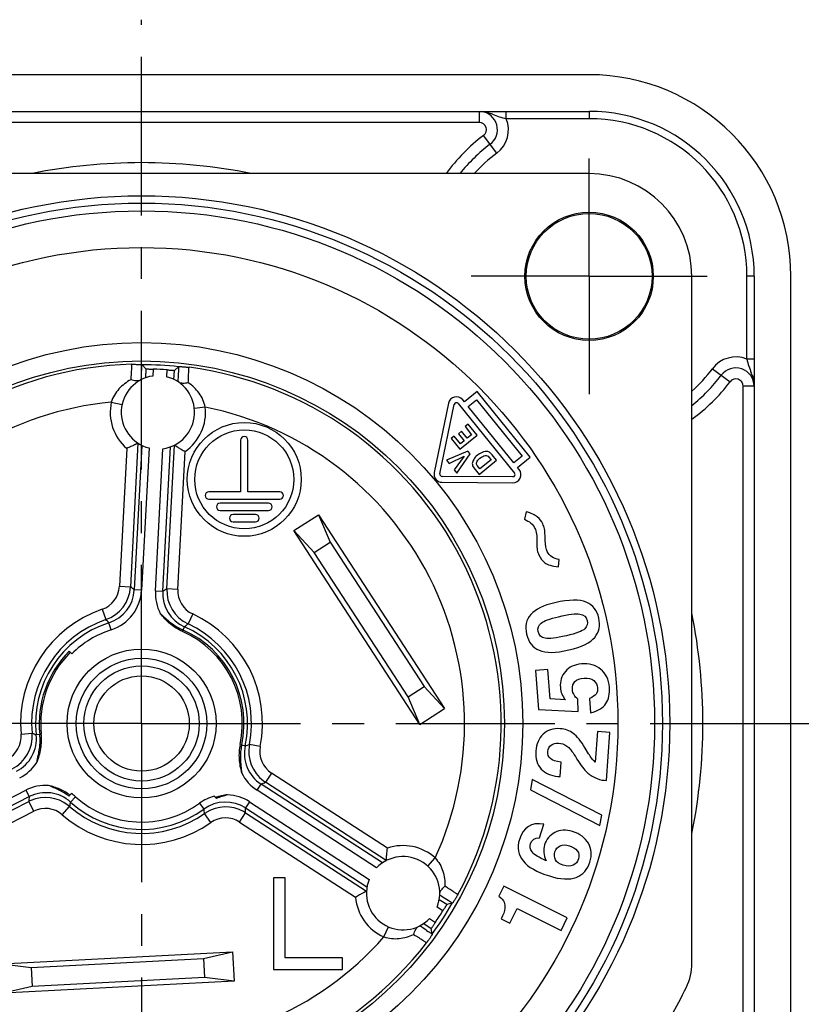
# Model space of a CAD drawing. Units: millimetres. Extents: x 0 to 420, y 0 to 297.
# Drawn here: x 336 to 379, y 205 to 259 of the extents above; entities that cross this region are included whole.
import ezdxf

# ---------------------------------------------------------------- set-up
doc = ezdxf.new("R2010")
doc.units = ezdxf.units.MM
doc.header["$LTSCALE"] = 23.1
doc.linetypes.add('CENTER', pattern=[0.6, 0.375, -0.075, 0.075, -0.075])
doc.layers.get('0').update_dxf_attribs({"linetype": 'CONTINUOUS'})
for name, color, linetype in [('AUSFORMSCHRAEGEN', 7, 'CONTINUOUS'), ('BEZUGSACHSEN', 7, 'CONTINUOUS'), ('FASEN', 7, 'CONTINUOUS'), ('RUNDUNGEN', 7, 'CONTINUOUS')]:
    doc.layers.add(name, color=color, linetype=linetype)

msp = doc.modelspace()

# ---------------------------------------------------------------- linework, layer by layer
at = {"color": 7, "linetype": 'CONTINUOUS'}
for p, q in [((366.9859, 255.6821), (318.1859, 255.6821)), ((318.1859, 253.6821), (366.9859, 253.6821)), ((375.9859, 244.6821), (375.9859, 195.8821)), ((377.9859, 195.8821), (377.9859, 244.6821)), ((360.8841, 238.3956), (360.1847, 237.8292)), ((363.779, 234.8207), (360.8841, 238.3956)), ((359.3193, 237.7557), (358.5377, 233.9739)), ((358.8511, 233.9092), (359.6327, 237.6909)), ((359.8434, 237.7421), (362.9234, 233.9386)), ((360.1847, 237.8292), (360.0921, 237.9435)), ((360.3861, 237.5805), (360.8368, 237.9455)), ((362.8782, 234.503), (360.3861, 237.5805)), ((360.8368, 237.9455), (363.3289, 234.868)), ((360.3962, 236.6166), (360.2263, 236.479)), ((360.2263, 236.479), (360.5821, 236.0397)), ((360.8849, 236.0131), (360.3962, 236.6166)), ((359.6331, 235.9678), (359.4632, 235.8302)), ((359.4632, 235.8302), (359.9368, 235.2454)), ((359.9738, 235.5471), (359.6331, 235.9678)), ((360.0277, 236.2267), (359.8578, 236.0891)), ((359.8578, 236.0891), (360.1688, 235.705)), ((359.9368, 235.2454), (360.8849, 236.0131)), ((360.3388, 235.8426), (360.0277, 236.2267)), ((360.5821, 236.0397), (360.3388, 235.8426)), ((347.9859, 235.7421), (347.9859, 232.9221)), ((348.3859, 232.9221), (348.3859, 235.7421)), ((360.1688, 235.705), (359.9738, 235.5471)), ((360.3757, 235.1463), (359.2038, 234.6548)), ((359.3478, 234.477), (360.178, 234.8666)), ((360.178, 234.8666), (359.6287, 234.1301)), ((359.7767, 233.9474), (360.5011, 234.9914)), ((360.5011, 234.9914), (360.3757, 235.1463)), ((361.521, 234.8145), (361.6373, 234.671)), ((361.9403, 234.6443), (361.6994, 234.9417)), ((363.3289, 234.868), (362.8782, 234.503)), ((363.0796, 234.2543), (363.779, 234.8207)), ((359.2038, 234.6548), (359.3478, 234.477)), ((360.702, 234.2348), (360.9922, 233.8765)), ((361.029, 234.1784), (360.8893, 234.351)), ((360.9922, 233.8765), (361.9403, 234.6443)), ((361.6373, 234.671), (361.029, 234.1784)), ((363.1721, 234.14), (363.0796, 234.2543)), ((362.8295, 233.7431), (358.9679, 233.7649)), ((359.6287, 234.1301), (359.7767, 233.9474)), ((358.9661, 233.4449), (362.8277, 233.4231)), ((347.9859, 232.9221), (346.2559, 232.9221)), ((350.1159, 232.9221), (348.3859, 232.9221)), ((346.2559, 232.5221), (350.1159, 232.5221)), ((349.5059, 232.3021), (346.8659, 232.3021)), ((346.8659, 231.9021), (349.5059, 231.9021)), ((348.7959, 231.6821), (347.5759, 231.6821)), ((363.5489, 231.8382), (363.4557, 231.4244)), ((347.5759, 231.2821), (348.7959, 231.2821)), ((365.3184, 228.8266), (365.3469, 229.2315)), ((338.6991, 224.1689), (338.7841, 224.0839)), ((364.7364, 223.237), (364.0597, 223.1834)), ((364.0597, 223.1834), (364.2286, 221.0502)), ((364.8644, 221.6209), (364.7364, 223.237)), ((365.6905, 221.5773), (364.8644, 221.6209)), ((366.3951, 220.9357), (366.371, 221.6176)), ((367.0004, 221.6511), (367.0625, 220.866)), ((364.2286, 221.0502), (366.3951, 220.9357)), ((367.4378, 219.8472), (367.3203, 218.1786)), ((368.115, 219.7995), (367.4378, 219.8472)), ((367.9302, 217.1747), (368.115, 219.7995)), ((366.9552, 218.6371), (366.7747, 218.9357)), ((365.4111, 217.3929), (365.4665, 218.1784)), ((363.8871, 217.2301), (363.7812, 216.6615)), ((367.6797, 215.2868), (363.8871, 217.2301)), ((367.8029, 217.1836), (367.9302, 217.1747)), ((363.7812, 216.6615), (367.5739, 214.7182)), ((338.7679, 216.4642), (338.6842, 216.3805)), ((346.6201, 216.2479), (346.5509, 216.3172)), ((346.6714, 216.196), (346.6201, 216.2479)), ((367.5739, 214.7182), (367.6797, 215.2868)), ((364.2809, 214.0405), (364.5146, 214.7926)), ((350.4089, 211.8621), (349.7839, 211.8621)), ((349.7839, 211.8621), (349.7839, 206.8621)), ((350.4089, 207.5004), (350.4089, 211.8621)), ((362.3343, 211.4052), (362.0674, 210.8677)), ((365.7953, 209.6866), (362.3343, 211.4052)), ((362.6666, 209.3817), (363.0651, 210.1843)), ((363.0651, 210.1843), (365.4535, 208.9983)), ((362.1899, 209.6184), (362.6666, 209.3817)), ((365.4535, 208.9983), (365.7953, 209.6866)), ((353.5339, 207.5004), (350.4089, 207.5004)), ((353.5339, 206.8621), (353.5339, 207.5004)), ((349.7839, 206.8621), (353.5339, 206.8621))]:
    msp.add_line(p, q, dxfattribs=at)
at = {"color": 9, "linetype": 'CONTINUOUS'}
for p, q in [((337.1201, 219.6998), (337.036, 219.6908)), ((347.9609, 219.1316), (348.0435, 219.1139))]:
    msp.add_line(p, q, dxfattribs=at)
at = {"color": 7, "linetype": 'CONTINUOUS'}
for centre, radius in [((366.9859, 244.6821), 3.43), ((348.1859, 233.6021), 3.105), ((348.1859, 233.6021), 2.7), ((342.5859, 220.2821), 4.0611)]:
    msp.add_circle(centre, radius, dxfattribs=at)
for centre, radius, start, end in [((366.9859, 244.6821), 11, 0, 90), ((366.9859, 244.6821), 9, 0, 90), ((359.7502, 237.6666), 0.44, 39, 168.32258), ((359.7502, 237.6666), 0.12, 39, 168.32258), ((348.1859, 235.7421), 0.2, 0, 180), ((358.9686, 233.8849), 0.44, 168.32258, 269.67742), ((358.9686, 233.8849), 0.12, 168.32258, 269.67742), ((362.8302, 233.8631), 0.44, 269.67742, 39), ((362.8302, 233.8631), 0.12, 269.67742, 39), ((346.2559, 232.7221), 0.2, 90, 270), ((350.1159, 232.7221), 0.2, 270, 90), ((346.8659, 232.1021), 0.2, 90, 270), ((349.5059, 232.1021), 0.2, 270, 90), ((347.5759, 231.4821), 0.2, 90, 270), ((348.7959, 231.4821), 0.2, 270, 90), ((342.5859, 220.2821), 5.4968, 347.9136, 66.08177), ((342.5859, 220.2821), 5.4968, 135, 186.08163), ((314.6847, 200.7662), 33.5318, 44.26104, 44.40546), ((353.5123, 238.8153), 20.8311, 224.44319, 225.00623), ((368.0882, 218.9471), 1.8004, 224.45703, 243.61409), ((352.9611, 202.2585), 20.0811, 134.97473, 135.55197), ((314.499, 239.9768), 33.7892, 315.56377, 315.70607), ((325.3705, 195.136), 29.9541, 44.67416, 45.00105)]:
    msp.add_arc(centre, radius, start, end, dxfattribs=at)
at = {"color": 9, "linetype": 'CONTINUOUS'}
for centre, radius, start, end in [((342.5859, 220.2821), 5.3766, 107.91828, 135), ((334.8535, 219.4579), 2.3994, 296.99753, 327.38497), ((350.1896, 218.654), 2.3992, 206.61712, 237.00322), ((337.374, 214.5112), 2.3992, 86.61706, 117.0032), ((337.3684, 214.5031), 2.4092, 47.93492, 54.48668), ((347.1657, 213.9975), 2.3998, 104.84518, 126.08265), ((347.1671, 214.0003), 2.3967, 56.98806, 87.36066)]:
    msp.add_arc(centre, radius, start, end, dxfattribs=at)
at = {"color": 7, "linetype": 'CONTINUOUS'}
for points in [[(360.8993, 234.9216), (360.8079, 234.8476), (360.7392, 234.7719), (360.6931, 234.6961)], [(360.8621, 234.5386), (360.8861, 234.6115), (360.9436, 234.6853), (361.0357, 234.7598)], [(361.3259, 235.1199), (361.1866, 235.1052), (361.0442, 235.0389), (360.8993, 234.9216)], [(361.0357, 234.7598), (361.1386, 234.8432), (361.2311, 234.8909), (361.3127, 234.9034)], [(361.3127, 234.9034), (361.3942, 234.9159), (361.4634, 234.8858), (361.521, 234.8145)], [(361.507, 235.1043), (361.4524, 235.1218), (361.3927, 235.127), (361.3259, 235.1199)], [(361.6994, 234.9417), (361.6257, 235.0327), (361.5616, 235.0869), (361.507, 235.1043)], [(360.6169, 234.4657), (360.6122, 234.3879), (360.6404, 234.3109), (360.702, 234.2348)], [(360.6931, 234.6961), (360.6469, 234.6201), (360.6216, 234.5434), (360.6169, 234.4657)], [(360.8893, 234.351), (360.8471, 234.4031), (360.8381, 234.4656), (360.8621, 234.5386)], [(364.1617, 231.5563), (364.0331, 231.6639), (363.8283, 231.7578), (363.5489, 231.8382)], [(364.4575, 231.1718), (364.3893, 231.3198), (364.2912, 231.448), (364.1617, 231.5563)], [(363.4557, 231.4244), (363.7366, 231.3147), (363.9259, 231.1508), (364.0283, 230.9289)], [(364.5489, 230.909), (364.5275, 231.0008), (364.4962, 231.088), (364.4575, 231.1718)], [(364.0283, 230.9289), (364.1079, 230.7563), (364.1466, 230.517), (364.1404, 230.2086)], [(364.5953, 230.2903), (364.5845, 230.6114), (364.5703, 230.8172), (364.5489, 230.909)], [(364.1404, 230.2086), (364.1356, 229.9706), (364.1428, 229.8124), (364.1612, 229.7341)], [(364.7021, 229.6697), (364.6406, 229.8029), (364.6046, 230.0105), (364.5953, 230.2903)], [(364.1612, 229.7341), (364.1803, 229.6532), (364.208, 229.5673), (364.2489, 229.4786)], [(364.2489, 229.4786), (364.332, 229.2986), (364.4418, 229.1578), (364.577, 229.0527)], [(365.3469, 229.2315), (365.0347, 229.2729), (364.8181, 229.4182), (364.7021, 229.6697)], [(364.577, 229.0527), (364.7122, 228.9477), (364.9601, 228.8706), (365.3184, 228.8266)], [(365.1136, 226.8722), (363.8913, 226.5894), (363.3773, 226.0161), (363.5757, 225.1589)], [(366.8326, 226.8993), (366.4719, 227.0611), (365.8993, 227.0541), (365.1136, 226.8722)], [(367.5138, 226.0396), (367.4189, 226.4497), (367.1934, 226.7376), (366.8326, 226.8993)], [(365.3149, 226.1105), (365.8758, 226.2403), (366.266, 226.2888), (366.4846, 226.2573)], [(366.4846, 226.2573), (366.7042, 226.2258), (366.8346, 226.1082), (366.8823, 225.9018)], [(364.2072, 225.2967), (364.1643, 225.4819), (364.2204, 225.637), (364.3739, 225.76)], [(364.3739, 225.76), (364.5284, 225.8839), (364.8414, 226.0009), (365.3149, 226.1105)], [(366.8823, 225.9018), (366.9227, 225.7272), (366.8793, 225.5778), (366.7477, 225.4492)], [(367.2965, 224.9844), (367.5361, 225.281), (367.6081, 225.6322), (367.5138, 226.0396)], [(363.5757, 225.1589), (363.6761, 224.725), (363.9081, 224.4331), (364.2666, 224.2782)], [(364.5915, 224.9369), (364.3814, 224.9774), (364.2537, 225.0956), (364.2072, 225.2967)], [(366.7477, 225.4492), (366.6179, 225.3222), (366.2843, 225.1976), (365.7446, 225.0727)], [(365.7446, 225.0727), (365.1838, 224.9429), (364.8016, 224.8963), (364.5915, 224.9369)], [(365.8772, 224.2951), (366.5836, 224.4586), (367.0573, 224.688), (367.2965, 224.9844)], [(364.2666, 224.2782), (364.6266, 224.1227), (365.1629, 224.1298), (365.8772, 224.2951)], [(366.5679, 223.5345), (366.1917, 223.5048), (365.9002, 223.3673), (365.6904, 223.1273)], [(367.6183, 223.2391), (367.3333, 223.4671), (366.9848, 223.5676), (366.5679, 223.5345)], [(365.6904, 223.1273), (365.4805, 222.8873), (365.3893, 222.5941), (365.4166, 222.2503)], [(368.0935, 222.2606), (368.06, 222.6829), (367.9033, 223.011), (367.6183, 223.2391)], [(366.0739, 222.1361), (366.0441, 222.5124), (366.2592, 222.7201), (366.7167, 222.7564)], [(366.7167, 222.7564), (366.9387, 222.7739), (367.1137, 222.7306), (367.2395, 222.6295)], [(367.2395, 222.6295), (367.3668, 222.5273), (367.4346, 222.3937), (367.4477, 222.2286)], [(365.4166, 222.2503), (365.4359, 222.0066), (365.5272, 221.7823), (365.6905, 221.5773)], [(366.371, 221.6176), (366.1916, 221.7505), (366.0909, 221.9223), (366.0739, 222.1361)], [(367.3716, 221.8923), (367.3093, 221.809), (367.1849, 221.7283), (367.0004, 221.6511)], [(367.4477, 222.2286), (367.4588, 222.0878), (367.4349, 221.9769), (367.3716, 221.8923)], [(367.9047, 221.3767), (368.0604, 221.6124), (368.1216, 221.906), (368.0935, 222.2606)], [(367.0625, 220.866), (367.4682, 220.9717), (367.749, 221.141), (367.9047, 221.3767)], [(365.4122, 219.998), (365.0248, 220.0253), (364.7128, 219.9247), (364.478, 219.7004)], [(366.1211, 219.7463), (365.9248, 219.8939), (365.6885, 219.9785), (365.4122, 219.998)], [(366.7747, 218.9357), (366.5383, 219.328), (366.3204, 219.5965), (366.1211, 219.7463)], [(364.478, 219.7004), (364.243, 219.476), (364.1098, 219.1696), (364.0823, 218.7795)], [(364.9117, 219.107), (365.0231, 219.1897), (365.1618, 219.2262), (365.3244, 219.2147)], [(365.3244, 219.2147), (365.4842, 219.2035), (365.6301, 219.1496), (365.7651, 219.0558)], [(364.0823, 218.7795), (364.0533, 218.3678), (364.1529, 218.0422), (364.3754, 217.8006)], [(364.872, 218.3665), (364.7652, 218.4646), (364.7171, 218.5933), (364.7283, 218.7531)], [(364.7283, 218.7531), (364.7392, 218.9075), (364.802, 219.0256), (364.9117, 219.107)], [(365.7651, 219.0558), (365.9, 218.9619), (366.0579, 218.7684), (366.2385, 218.4751)], [(367.3203, 218.1786), (367.1925, 218.2965), (367.069, 218.4488), (366.9552, 218.6371)], [(365.4665, 218.1784), (365.1797, 218.2041), (364.98, 218.2671), (364.872, 218.3665)], [(366.2385, 218.4751), (366.4732, 218.0939), (366.6615, 217.8302), (366.8031, 217.6861)], [(364.3754, 217.8006), (364.598, 217.559), (364.899, 217.4262), (365.2755, 217.3997)], [(365.2755, 217.3997), (365.308, 217.3974), (365.3514, 217.3944), (365.4111, 217.3929)], [(367.2881, 217.3342), (367.467, 217.2454), (367.6404, 217.1951), (367.8029, 217.1836)], [(364.5146, 214.7926), (363.8381, 214.9033), (363.3937, 214.6262), (363.1866, 213.9598)], [(366.0853, 214.384), (365.7171, 214.4985), (365.3962, 214.4816), (365.1175, 214.3351)], [(366.9452, 213.7471), (366.7708, 214.0459), (366.4847, 214.2599), (366.0853, 214.384)], [(363.1866, 213.9598), (362.9053, 213.0548), (363.4497, 212.3908), (364.8163, 211.966)], [(363.7949, 213.7395), (363.8585, 213.9443), (364.0205, 214.0447), (364.2809, 214.0405)], [(365.1175, 214.3351), (364.8387, 214.1885), (364.6526, 213.9648), (364.5575, 213.6588)], [(363.8832, 213.2738), (363.7748, 213.4187), (363.7433, 213.5735), (363.7949, 213.7395)], [(364.6403, 212.7999), (364.2461, 212.9679), (363.9938, 213.126), (363.8832, 213.2738)], [(364.5575, 213.6588), (364.4753, 213.3943), (364.5026, 213.1071), (364.6403, 212.7999)], [(365.1494, 212.855), (365.0823, 212.9867), (365.0699, 213.1299), (365.1183, 213.2855)], [(365.1183, 213.2855), (365.1674, 213.4437), (365.264, 213.553), (365.4083, 213.6125)], [(365.4083, 213.6125), (365.551, 213.6714), (365.7219, 213.6723), (365.9138, 213.6127)], [(365.9138, 213.6127), (366.1005, 213.5546), (366.2424, 213.4622), (366.3403, 213.3379)], [(366.3403, 213.3379), (366.4382, 213.2137), (366.4575, 213.0655), (366.4043, 212.8943)], [(367.0288, 212.7258), (367.1472, 213.107), (367.1197, 213.4483), (366.9452, 213.7471)], [(365.5712, 212.5561), (365.3586, 212.6222), (365.2183, 212.7198), (365.1494, 212.855)], [(366.4043, 212.8943), (366.3536, 212.731), (366.2554, 212.6164), (366.1111, 212.5524)], [(366.2831, 211.8912), (366.6513, 212.0327), (366.8998, 212.3109), (367.0288, 212.7258)], [(366.1111, 212.5524), (365.9651, 212.4877), (365.7865, 212.4892), (365.5712, 212.5561)], [(364.8163, 211.966), (365.4257, 211.7767), (365.9149, 211.7497), (366.2831, 211.8912)], [(362.0674, 210.8677), (362.2159, 210.7455), (362.3097, 210.6352), (362.3489, 210.5309)], [(362.3924, 210.1823), (362.3817, 210.0537), (362.313, 209.8665), (362.1899, 209.6184)], [(362.3489, 210.5309), (362.388, 210.4265), (362.4029, 210.31), (362.3924, 210.1823)]]:
    msp.add_open_spline(points, degree=3, dxfattribs=at)
for points, knots in [([(336.8745, 218.1646), (336.9238, 218.2859), (337.0137, 218.5323), (337.1346, 219.0419), (337.1476, 219.4401), (337.12, 219.6998)], [0, 0, 0, 0, 0.250342, 0.5006277, 1, 1, 1, 1]), ([(347.9608, 219.1312), (347.9062, 218.8759), (347.8777, 218.4786), (347.9447, 217.9592), (348.0084, 217.7048), (348.0447, 217.579)], [0, 0, 0, 0, 0.4993739, 0.749659, 1, 1, 1, 1]), ([(338.6842, 216.3805), (338.5116, 216.508), (338.2293, 216.6702), (337.8273, 216.8228), (337.6199, 216.8804), (337.5155, 216.9062)], [0, 0, 0, 0, 0.4995891, 0.7497799, 1, 1, 1, 1]), ([(347.2775, 216.3945), (347.2214, 216.396), (347.1372, 216.3798), (347.0282, 216.3529), (346.9455, 216.3353), (346.8631, 216.3176), (346.754, 216.2906), (346.6735, 216.2656), (346.6201, 216.2479)], [0, 0, 0, 0, 0.2494432, 0.3753648, 0.5005336, 0.625241, 0.7499892, 1, 1, 1, 1])]:
    msp.add_open_spline(points, degree=3, knots=knots, dxfattribs=at)
at = {"color": 9, "linetype": 'CONTINUOUS'}
for points, knots in [([(336.8745, 218.1646), (336.901, 218.2904), (336.9609, 218.5404), (337.0301, 218.9201), (337.0606, 219.3052), (337.0496, 219.5629), (337.036, 219.6908)], [0, 0, 0, 0, 0.2500697, 0.499898, 0.7498579, 1, 1, 1, 1]), ([(348.0436, 219.1139), (348.0167, 218.9882), (347.9788, 218.733), (347.9689, 218.3468), (347.998, 217.9619), (348.0314, 217.7071), (348.0446, 217.5792)], [0, 0, 0, 0, 0.2501442, 0.5001047, 0.7499318, 1, 1, 1, 1]), ([(338.6255, 216.3205), (338.4578, 216.4459), (338.186, 216.6081), (337.8048, 216.7822), (337.6114, 216.8634), (337.5157, 216.9062)], [0, 0, 0, 0, 0.4997863, 0.7497685, 1, 1, 1, 1]), ([(347.2754, 216.3947), (347.1746, 216.3619), (346.9718, 216.3006), (346.7708, 216.2331), (346.6717, 216.1956)], [0, 0, 0, 0, 0.5002544, 1, 1, 1, 1])]:
    msp.add_open_spline(points, degree=3, knots=knots, dxfattribs=at)
at = {"layer": 'AUSFORMSCHRAEGEN', "color": 7, "linetype": 'CONTINUOUS'}
msp.add_circle((366.9859, 244.6821), 3.5, dxfattribs=at)
at = {"layer": 'BEZUGSACHSEN', "color": 7, "linetype": 'CENTER'}
for p, q in [((342.5859, 220.2821), (342.5859, 258.6821)), ((366.9859, 244.6821), (366.9859, 251.1121)), ((366.9859, 244.6821), (360.5559, 244.6821)), ((366.9859, 244.6821), (366.9859, 238.2521)), ((366.9859, 244.6821), (373.4159, 244.6821)), ((342.5859, 220.2821), (304.1859, 220.2821)), ((342.5859, 220.2821), (342.5859, 181.8821)), ((342.5859, 220.2821), (380.9859, 220.2821))]:
    msp.add_line(p, q, dxfattribs=at)
at = {"layer": 'BEZUGSACHSEN', "color": 7, "linetype": 'CONTINUOUS'}
msp.add_circle((342.5859, 220.2821), 2.6, dxfattribs=at)
msp.add_arc((366.9859, 244.6821), 5.6, 0, 90, dxfattribs=at)
at = {"layer": 'FASEN', "color": 7, "linetype": 'CONTINUOUS'}
for p, q in [((350.895, 230.8053), (352.2369, 231.6768)), ((352.2369, 231.6768), (352.8717, 230.1812)), ((352.0031, 229.6171), (350.895, 230.8053)), ((357.7575, 220.2381), (350.895, 230.8053)), ((352.0031, 229.6171), (352.8717, 230.1812)), ((352.8717, 230.1812), (357.9913, 222.2977)), ((357.1227, 221.7336), (352.0031, 229.6171)), ((357.1227, 221.7336), (357.9913, 222.2977)), ((357.9913, 222.2977), (359.0994, 221.1095)), ((357.7575, 220.2381), (357.1227, 221.7336)), ((357.7575, 220.2381), (359.0994, 221.1095)), ((334.9619, 207.1651), (347.5447, 207.8246)), ((336.5745, 206.9672), (345.9616, 207.4591)), ((345.9616, 207.4591), (347.5447, 207.8246)), ((345.9616, 207.4591), (346.0158, 206.4248)), ((347.5447, 207.8246), (347.6284, 206.2268)), ((334.9619, 207.1651), (336.5745, 206.9672)), ((336.5745, 206.9672), (336.6287, 205.9328)), ((346.0158, 206.4248), (336.6287, 205.9328)), ((347.6284, 206.2268), (346.0158, 206.4248)), ((336.6287, 205.9328), (335.0457, 205.5673))]:
    msp.add_line(p, q, dxfattribs=at)
at = {"layer": 'FASEN', "color": 3, "linetype": 'CONTINUOUS'}
for p, q in [((352.2369, 231.6768), (359.0994, 221.1095)), ((347.6284, 206.2268), (335.0457, 205.5673))]:
    msp.add_line(p, q, dxfattribs=at)
at = {"layer": 'FASEN', "color": 7, "linetype": 'CONTINUOUS'}
for radius in [3.5631, 3.143]:
    msp.add_circle((342.5859, 220.2821), radius, dxfattribs=at)
at = {"layer": 'RUNDUNGEN', "color": 9, "linetype": 'CONTINUOUS'}
for p, q in [((360.9859, 253.6821), (360.9859, 253.0821)), ((362.4691, 253.2821), (362.4691, 253.6821)), ((366.9859, 253.6821), (366.9859, 253.2821)), ((360.9859, 253.0821), (324.1859, 253.0821)), ((366.9859, 253.2821), (362.469, 253.2821)), ((361.9459, 251.4021), (361.2259, 252.3621)), ((375.9859, 244.6821), (375.5859, 244.6821)), ((375.5859, 240.1653), (375.5859, 244.6821)), ((375.9859, 240.1654), (375.5859, 240.1654)), ((343.2221, 239.6179), (343.2023, 239.2401)), ((373.7059, 239.6421), (374.6659, 238.9221)), ((342.0036, 239.1406), (341.997, 239.0417)), ((343.9545, 239.2007), (343.9743, 239.5784)), ((345.1324, 238.8774), (345.1362, 238.9761)), ((375.9859, 238.6821), (375.3859, 238.6821)), ((375.3859, 201.8821), (375.3859, 238.6821)), ((340.9352, 237.8123), (341.5214, 237.6846)), ((346.0599, 237.5437), (345.4636, 237.478)), ((341.7755, 235.2917), (341.3812, 227.7681)), ((342.9967, 235.317), (342.59, 227.5558)), ((343.3421, 227.5164), (343.7489, 235.2776)), ((344.5664, 227.6012), (344.9607, 235.1247)), ((341.3812, 227.7681), (341.9804, 227.7367)), ((342.59, 227.5558), (342.1905, 227.5768)), ((343.3421, 227.5164), (343.7415, 227.4955)), ((344.5664, 227.6012), (343.9673, 227.6326)), ((340.439, 226.5177), (340.6343, 225.9504)), ((345.3728, 226.2591), (345.1193, 225.7153)), ((340.9317, 225.3979), (340.8087, 225.7785)), ((344.8144, 225.3069), (344.9279, 225.5626)), ((336.0162, 219.7072), (336.6139, 219.7595)), ((337.036, 219.6908), (336.8418, 219.6701)), ((348.0435, 219.1139), (348.2345, 219.0731)), ((349.0595, 219.0237), (348.4705, 219.1382)), ((349.6712, 217.5824), (349.3445, 217.0792)), ((355.9897, 213.4792), (349.6712, 217.5824)), ((329.3599, 213.1205), (336.2846, 216.6488)), ((336.2846, 216.6488), (336.4662, 216.2925)), ((348.883, 216.6417), (349.1009, 216.9772)), ((355.401, 212.4089), (348.883, 216.6417)), ((336.7052, 215.4959), (336.4328, 216.0305)), ((338.9826, 216.2917), (338.7145, 215.9948)), ((348.4728, 216.0101), (348.255, 215.6746)), ((348.4728, 216.0101), (354.9908, 211.7772)), ((329.9924, 212.0756), (336.7052, 215.4959)), ((338.2592, 215.3051), (338.6528, 215.7579)), ((345.7524, 215.9369), (345.9879, 215.6136)), ((347.9341, 214.9074), (348.2608, 215.4106)), ((346.3686, 214.8801), (346.0245, 215.3715)), ((347.9341, 214.9074), (354.2525, 210.8042)), ((358.189, 212.5028), (358.5928, 212.9466)), ((359.209, 211.3571), (359.1266, 211.4123)), ((359.013, 210.0633), (358.6957, 210.2693)), ((358.2855, 209.6377), (358.6028, 209.4316)), ((355.7978, 208.6427), (356.0391, 209.1921)), ((357.4166, 208.7791), (357.5002, 208.7265))]:
    msp.add_line(p, q, dxfattribs=at)
at = {"layer": 'RUNDUNGEN', "color": 7, "linetype": 'CONTINUOUS'}
for p, q in [((366.9859, 250.2821), (329.5092, 250.2821)), ((372.5859, 207.2054), (372.5859, 244.6821)), ((342.6075, 239.8615), (342.6103, 239.8552)), ((342.6103, 239.8552), (342.8222, 239.6303)), ((342.8222, 239.6303), (342.7966, 239.14)), ((344.6075, 239.7505), (344.3732, 239.5491)), ((344.611, 239.7565), (344.6075, 239.7505)), ((344.3475, 239.0587), (344.3732, 239.5491)), ((342.3913, 235.5782), (341.9804, 227.7367)), ((342.6036, 235.4589), (342.1905, 227.5767)), ((343.7415, 227.4954), (344.1546, 235.3776)), ((343.9673, 227.6326), (344.3782, 235.4741)), ((355.93, 212.8026), (349.3445, 217.0792)), ((355.7205, 212.6784), (349.1009, 216.9772)), ((329.4335, 212.7091), (336.4663, 216.2925)), ((329.4363, 212.4656), (336.4328, 216.0305)), ((348.2549, 215.6747), (354.8746, 211.3758)), ((348.2608, 215.4106), (354.8463, 211.1339)), ((359.2237, 210.4033), (358.812, 210.6707)), ((359.033, 210.7918), (358.8404, 210.9155)), ((359.2151, 210.6752), (359.033, 210.7918)), ((359.3004, 210.6207), (359.2151, 210.6752)), ((359.4585, 210.52), (359.3004, 210.6207)), ((359.5245, 210.4745), (359.2237, 210.4033)), ((359.5313, 210.4738), (359.4585, 210.52)), ((359.5313, 210.4738), (359.5245, 210.4745)), ((357.9661, 209.3682), (358.3778, 209.1008)), ((358.1255, 208.9984), (358.2094, 208.943)), ((358.4352, 208.7971), (358.3778, 209.1008)), ((358.2094, 208.943), (358.366, 208.8393)), ((358.366, 208.8393), (358.4386, 208.7912)), ((358.4386, 208.7912), (358.4352, 208.7971))]:
    msp.add_line(p, q, dxfattribs=at)
at = {"layer": 'RUNDUNGEN', "color": 9, "linetype": 'CONTINUOUS'}
for radius in [28.7931, 28.3931, 27.97, 25.9703, 20.7827, 19.7828]:
    msp.add_circle((342.5859, 220.2821), radius, dxfattribs=at)
at = {"layer": 'RUNDUNGEN', "color": 7, "linetype": 'CONTINUOUS'}
for centre, radius, start, end in [((360.9859, 252.6821), 1, 306.8699, 83.14048), ((366.9859, 244.6821), 9, 126.8699, 141.50955), ((243.3872, 244.0129), 99.3071, 357.387755, 357.60408), ((342.5859, 220.2821), 19.5731, 84.07145, 89.92855), ((342.5859, 220.2821), 19.3462, 85.88466, 88.11534), ((456.6755, 232.7224), 112.285, 176.408361, 176.599925), ((374.9859, 238.6821), 1, 0, 143.1301), ((343.4756, 237.2588), 2, 97.85292, 256.14708), ((174.0602, 247.1342), 168.7043, 357.250727, 357.401898), ((343.4756, 237.2588), 2, 277.85292, 76.14708), ((523.4244, 228.7654), 179.1512, 176.602715, 176.74492), ((366.9859, 244.6821), 9, 308.49054, 323.1301), ((342.5859, 220.2821), 5.9948, 108.99887, 185.00113), ((342.5859, 220.2821), 5.7766, 107.91828, 186.08172), ((342.5859, 220.2821), 5.9948, 348.99887, 65.00113), ((342.5859, 220.2821), 5.7766, 347.91828, 66.08172), ((342.5859, 220.2821), 5.7766, 227.91828, 306.08172), ((342.5859, 220.2821), 5.9948, 228.99887, 305.00113), ((356.8433, 211.0233), 2, 337.85292, 136.14708), ((356.8433, 211.0233), 2, 157.85292, 316.14708), ((342.5859, 220.2821), 19.5731, 324.07145, 329.92855), ((342.5859, 220.2821), 19.3462, 325.88466, 328.11534), ((259.5133, 59.4297), 179.1512, 56.602715, 56.74492), ((369.5859, 207.2054), 3, 334.15807, 360), ((342.5859, 220.2821), 33, 327.83738, 334.15807)]:
    msp.add_arc(centre, radius, start, end, dxfattribs=at)
at = {"layer": 'RUNDUNGEN', "color": 9, "linetype": 'CONTINUOUS'}
for centre, radius, start, end in [((360.061, 249.1374), 4.6904, 69.19918, 70.61559), ((360.9859, 252.6821), 0.4, 306.8699, 90), ((360.9859, 252.6821), 1.6, 306.8699, 22.02535), ((366.9859, 244.6821), 8.6, 0, 90), ((366.9859, 244.6821), 9.6, 126.8699, 144.29436), ((366.9859, 244.6821), 8.4, 126.8699, 138.16746), ((342.5859, 220.2821), 30.6, 78.74559, 101.25441), ((374.9859, 238.6821), 1.6, 67.97478, 143.1301), ((342.5859, 220.2821), 19.6074, 91.59021, 202.41002), ((342.5859, 220.2821), 19.6074, 331.59021, 82.40962), ((366.9859, 244.6821), 8.4, 311.8323, 323.1301), ((374.9859, 238.6821), 0.4, 0, 143.1301), ((371.4372, 237.7558), 4.6947, 19.38947, 20.80053), ((366.9859, 244.6821), 9.6, 305.70573, 323.1301), ((342.5859, 220.2821), 17.6077, 95.37931, 198.62068), ((343.4756, 237.2588), 2.6, 167.7097, 229.16573), ((343.4756, 237.2588), 2.6, 304.83427, 6.28973), ((342.5859, 220.2821), 17.6077, 335.37931, 78.62067), ((339.9831, 227.8414), 1.4, 289.00088, 356.99834), ((339.983, 227.8415), 2.0001, 289.00237, 356.9965), ((340.1934, 227.6814), 1.9999, 287.91723, 356.9997), ((340.1934, 227.6814), 2.3999, 287.91825, 357.00022), ((325.1213, 205.3698), 28.009, 52.45254, 52.99283), ((345.7383, 227.3907), 2.3995, 176.99792, 207.38301), ((345.7387, 227.3908), 1.9999, 177.00031, 246.08277), ((358.396, 203.626), 28.009, 121.00721, 121.5475), ((345.9646, 227.528), 2.0001, 177.0035, 244.99763), ((345.9645, 227.5279), 1.4, 177.00166, 244.99912), ((342.5859, 220.2821), 6.5948, 108.99887, 185.00113), ((342.5859, 220.2821), 6.5948, 348.99887, 65.00113), ((342.5859, 220.2821), 30.6, 348.70416, 11.34285), ((328.8463, 213.815), 16.9181, 45.00299, 45.8322), ((355.5741, 212.4142), 16.9181, 128.1678, 128.99701), ((342.5859, 220.2821), 5.5813, 347.91828, 66.08172), ((342.5859, 220.2821), 5.5813, 134.9899, 186.08172), ((334.6214, 219.5853), 2.0001, 297.0035, 4.99763), ((342.9056, 235.4643), 16.9181, 248.1678, 248.99701), ((334.6215, 219.5852), 1.4, 297.00166, 4.99912), ((334.8532, 219.4582), 1.9999, 297, 6.08277), ((350.1901, 218.6544), 1.9999, 167.91723, 237.00002), ((343.8549, 235.4145), 16.9181, 285.00299, 285.8322), ((350.4337, 218.7565), 2, 169.00008, 233.1143), ((350.4338, 218.7565), 1.4, 169.00088, 236.99834), ((338.403, 242.862), 28.0083, 292.45456, 292.99485), ((350.4306, 218.7514), 1.9939, 233.09803, 236.99523), ((337.3742, 214.5106), 1.9999, 47.91723, 116.9994), ((364.2331, 212.6126), 28.0096, 172.45066, 172.99095), ((337.3379, 214.2538), 1.9939, 113.09741, 116.99523), ((337.3408, 214.2486), 1.9999, 51.74182, 113.11448), ((355.0564, 211.6169), 16.9181, 165.00299, 165.8322), ((342.5859, 220.2821), 5.3766, 227.91828, 306.08172), ((347.1658, 213.9974), 1.9999, 57.00064, 126.08277), ((337.3407, 214.2485), 1.4, 49.00088, 116.99834), ((337.3446, 214.2523), 1.9946, 49.01066, 51.76151), ((329.2779, 212.9679), 16.9181, 8.1678, 8.99701), ((347.1682, 213.7375), 1.9946, 122.2385, 124.98934), ((347.1716, 213.7334), 1.9999, 60.88556, 122.25819), ((347.175, 213.7383), 1.9939, 57.00477, 60.90263), ((320.2555, 214.9172), 28.0097, 1.00925, 1.54954), ((342.5859, 220.2821), 6.5948, 228.99887, 305.00113), ((347.1716, 213.7332), 1.4, 57.00166, 124.99912), ((356.8433, 211.0233), 2.6, 47.70969, 109.16573), ((356.8433, 211.0233), 2.6, 184.83427, 246.28993), ((342.5859, 220.2821), 17.6077, 215.37932, 318.62067), ((342.5859, 220.2821), 19.6074, 211.59021, 322.41002)]:
    msp.add_arc(centre, radius, start, end, dxfattribs=at)
for points in [[(361.3802, 253.6333), (361.4606, 253.6139), (361.5398, 253.5893), (361.6178, 253.562)], [(375.8656, 239.3144), (375.8929, 239.2364), (375.9175, 239.1574), (375.9369, 239.0771)]]:
    msp.add_open_spline(points, degree=3, dxfattribs=at)
for points, knots in [([(361.7267, 253.5221), (361.8447, 253.4775), (362.0861, 253.3796), (362.3379, 253.31), (362.4691, 253.2821)], [0, 0, 0, 0, 0.4847332, 1, 1, 1, 1]), ([(375.5859, 240.1654), (375.6137, 240.0341), (375.6834, 239.7824), (375.7812, 239.541), (375.8259, 239.4229)], [0, 0, 0, 0, 0.5152681, 1, 1, 1, 1]), ([(342.0418, 239.882), (342.0426, 239.8805), (342.0426, 239.875), (342.0433, 239.8644), (342.043, 239.8476), (342.0426, 239.8251), (342.0416, 239.7967), (342.0396, 239.7476), (342.036, 239.6725), (342.0302, 239.5667), (342.0228, 239.4409), (342.0138, 239.2966), (342.0072, 239.1945), (342.0036, 239.1406)], [0, 0, 0, 0, 0.0066454, 0.0212183, 0.0437352, 0.074152, 0.1124102, 0.1583871, 0.272827, 0.4160855, 0.5864742, 0.7820267, 1, 1, 1, 1]), ([(345.1362, 238.9761), (345.1383, 239.03), (345.1423, 239.1324), (345.1485, 239.2769), (345.1543, 239.4028), (345.1596, 239.5087), (345.1638, 239.5838), (345.167, 239.6329), (345.169, 239.6612), (345.1709, 239.6837), (345.1724, 239.7004), (345.1741, 239.7109), (345.1747, 239.7164), (345.1757, 239.7177)], [0, 0, 0, 0, 0.2179845, 0.4135594, 0.5839779, 0.7272584, 0.8416885, 0.8876553, 0.9259067, 0.9563099, 0.9788072, 0.9933624, 1, 1, 1, 1]), ([(375.9369, 239.0771), (375.9603, 238.9804), (375.9817, 238.8483), (375.9859, 238.7155), (375.9859, 238.6821)], [0, 0, 0, 0, 0.7491957, 1, 1, 1, 1]), ([(341.997, 239.0417), (341.7591, 238.9104), (341.425, 238.6535), (341.0937, 238.2073), (340.9769, 237.9479), (340.9352, 237.8123)], [0, 0, 0, 0, 0.4914073, 0.7434675, 1, 1, 1, 1]), ([(346.0599, 237.5437), (346.0326, 237.6828), (345.9436, 237.953), (345.6608, 238.4315), (345.3553, 238.7218), (345.1324, 238.8774)], [0, 0, 0, 0, 0.2564265, 0.5085201, 1, 1, 1, 1]), ([(343.6077, 226.2871), (343.7034, 226.2013), (343.8899, 226.0244), (344.1841, 225.7747), (344.5024, 225.5557), (344.7311, 225.4363), (344.8487, 225.3841)], [0, 0, 0, 0, 0.2500142, 0.4998025, 0.7497909, 1, 1, 1, 1]), ([(358.5928, 212.9466), (358.6893, 212.8427), (358.8556, 212.6118), (359.0765, 212.1017), (359.1318, 211.684), (359.1266, 211.4123)], [0, 0, 0, 0, 0.2565332, 0.5086605, 1, 1, 1, 1]), ([(359.8319, 210.9534), (359.8302, 210.9534), (359.8254, 210.9562), (359.8159, 210.9609), (359.8015, 210.9695), (359.7822, 210.9812), (359.7581, 210.9962), (359.7166, 211.0225), (359.6534, 211.0632), (359.5646, 211.1211), (359.4594, 211.1904), (359.3389, 211.2703), (359.2538, 211.3271), (359.209, 211.3571)], [0, 0, 0, 0, 0.0066454, 0.0212183, 0.0437352, 0.074152, 0.1124102, 0.1583871, 0.272827, 0.4160855, 0.5864742, 0.7820267, 1, 1, 1, 1]), ([(355.7978, 208.6427), (355.932, 208.5968), (356.2106, 208.5388), (356.7664, 208.5445), (357.1705, 208.6639), (357.4166, 208.7791)], [0, 0, 0, 0, 0.2565399, 0.5086666, 1, 1, 1, 1]), ([(357.5002, 208.7265), (357.5458, 208.6977), (357.6324, 208.6431), (357.7545, 208.5655), (357.8607, 208.4975), (357.9497, 208.4399), (358.0126, 208.3988), (358.0535, 208.3715), (358.0771, 208.3556), (358.0956, 208.3427), (358.1094, 208.333), (358.1175, 208.3263), (358.122, 208.323), (358.1227, 208.3215)], [0, 0, 0, 0, 0.2179548, 0.4135071, 0.5839113, 0.7271854, 0.8416175, 0.88759, 0.9258512, 0.9562681, 0.9787809, 0.993351, 1, 1, 1, 1])]:
    msp.add_open_spline(points, degree=3, knots=knots, dxfattribs=at)
at = {"layer": 'RUNDUNGEN', "color": 7, "linetype": 'CONTINUOUS'}
for points, knots in [([(342.0418, 239.882), (342.0759, 239.8818), (342.1431, 239.8814), (342.2413, 239.88), (342.3334, 239.8781), (342.417, 239.8756), (342.48, 239.8731), (342.5239, 239.8708), (342.5509, 239.869), (342.5731, 239.8673), (342.5899, 239.8655), (342.6006, 239.8641), (342.6056, 239.8627), (342.6073, 239.8619), (342.6075, 239.8615)], [0, 0, 0, 0, 0.1809813, 0.3554826, 0.5196329, 0.6689339, 0.7982197, 0.8535334, 0.9014915, 0.9411332, 0.9714823, 0.9914019, 0.9971189, 1, 1, 1, 1]), ([(342.8222, 239.6303), (342.8228, 239.6298), (342.826, 239.6303), (342.8316, 239.6292), (342.8416, 239.6292), (342.8548, 239.6285), (342.8717, 239.628), (342.9007, 239.6271), (342.9442, 239.626), (343.0038, 239.6244), (343.0719, 239.6225), (343.1456, 239.6203), (343.1963, 239.6187), (343.2221, 239.6179)], [0, 0, 0, 0, 0.0056752, 0.0207835, 0.0451682, 0.078647, 0.1209758, 0.1716752, 0.296032, 0.4471473, 0.6193888, 0.8064045, 1, 1, 1, 1]), ([(344.611, 239.7565), (344.6113, 239.7569), (344.613, 239.7575), (344.6181, 239.7583), (344.6289, 239.7587), (344.6458, 239.7587), (344.6681, 239.7581), (344.6951, 239.757), (344.739, 239.7547), (344.802, 239.7506), (344.8854, 239.7444), (344.9773, 239.7366), (345.075, 239.7277), (345.1418, 239.7211), (345.1758, 239.7177)], [0, 0, 0, 0, 0.0028788, 0.0085903, 0.0285074, 0.0588974, 0.0985738, 0.1465045, 0.2018226, 0.3311767, 0.480474, 0.6446808, 0.8191818, 1, 1, 1, 1]), ([(343.9743, 239.5784), (344, 239.5766), (344.0506, 239.5729), (344.1242, 239.5673), (344.192, 239.5621), (344.2515, 239.5575), (344.2949, 239.5541), (344.3238, 239.5519), (344.3407, 239.5506), (344.3539, 239.5499), (344.3638, 239.5489), (344.3695, 239.5494), (344.3727, 239.5486), (344.3732, 239.5491)], [0, 0, 0, 0, 0.1935955, 0.3806112, 0.5528527, 0.703968, 0.8283248, 0.8790242, 0.921353, 0.9548318, 0.9792165, 0.9943248, 1, 1, 1, 1]), ([(342.4995, 239.0045), (342.4706, 238.9883), (342.3975, 238.9694), (342.2766, 238.9706), (342.1394, 238.9948), (342.0453, 239.0239), (341.997, 239.0417)], [0, 0, 0, 0, 0.1922837, 0.4277802, 0.7005973, 1, 1, 1, 1]), ([(345.1324, 238.8774), (345.0826, 238.8647), (344.9859, 238.8456), (344.8469, 238.8358), (344.7266, 238.8474), (344.6558, 238.8738), (344.6288, 238.8929)], [0, 0, 0, 0, 0.2993888, 0.5722064, 0.8077098, 1, 1, 1, 1]), ([(342.3913, 235.5782), (342.391, 235.5785), (342.3895, 235.5773), (342.3869, 235.5765), (342.3824, 235.5739), (342.3764, 235.5709), (342.3687, 235.5668), (342.3556, 235.56), (342.3355, 235.5498), (342.3074, 235.5358), (342.2743, 235.5195), (342.2367, 235.5012), (342.1793, 235.4734), (342.1, 235.4359), (341.9977, 235.3889), (341.8885, 235.3403), (341.8136, 235.3079), (341.7755, 235.2917)], [0, 0, 0, 0, 0.0017257, 0.0063081, 0.0136808, 0.0237571, 0.0364482, 0.0516652, 0.0893083, 0.135863, 0.1904594, 0.2522279, 0.3203149, 0.4720815, 0.6395129, 0.8173511, 1, 1, 1, 1]), ([(344.3782, 235.4741), (344.3786, 235.4743), (344.3799, 235.473), (344.3825, 235.4719), (344.3867, 235.4689), (344.3923, 235.4652), (344.3995, 235.4604), (344.4119, 235.4522), (344.4308, 235.44), (344.4573, 235.4231), (344.4885, 235.4034), (344.5239, 235.3813), (344.5782, 235.3477), (344.6531, 235.3021), (344.7499, 235.2447), (344.8534, 235.1849), (344.9246, 235.1448), (344.9607, 235.1247)], [0, 0, 0, 0, 0.0017253, 0.0063068, 0.0136784, 0.0237535, 0.0364435, 0.0516597, 0.089302, 0.135856, 0.1904524, 0.2522221, 0.3203116, 0.4720859, 0.6395212, 0.8173547, 1, 1, 1, 1]), ([(344.8144, 225.3069), (344.5758, 225.413), (344.2373, 225.6232), (343.8566, 225.983), (343.688, 226.1838), (343.6077, 226.2871)], [0, 0, 0, 0, 0.4995386, 0.7497807, 1, 1, 1, 1]), ([(355.93, 212.8026), (355.9303, 212.8027), (355.9301, 212.8046), (355.9306, 212.8073), (355.9307, 212.8125), (355.9311, 212.8192), (355.9314, 212.8278), (355.9321, 212.8427), (355.9333, 212.8651), (355.9352, 212.8965), (355.9376, 212.9333), (355.9405, 212.975), (355.9452, 213.0386), (355.9524, 213.126), (355.9628, 213.2381), (355.9753, 213.357), (355.9847, 213.4381), (355.9897, 213.4792)], [0, 0, 0, 0, 0.0017257, 0.0063081, 0.0136808, 0.0237571, 0.0364482, 0.0516652, 0.0893084, 0.135863, 0.1904594, 0.252228, 0.320315, 0.4720815, 0.6395129, 0.8173511, 1, 1, 1, 1]), ([(354.8463, 211.1339), (354.8463, 211.1335), (354.8445, 211.133), (354.8423, 211.1314), (354.8376, 211.1292), (354.8316, 211.1262), (354.8238, 211.1224), (354.8106, 211.1157), (354.7905, 211.1055), (354.7626, 211.0909), (354.73, 211.0738), (354.6931, 211.0541), (354.6369, 211.024), (354.5599, 210.9819), (354.4618, 210.9267), (354.3583, 210.867), (354.288, 210.8254), (354.2525, 210.8042)], [0, 0, 0, 0, 0.0017253, 0.0063068, 0.0136784, 0.0237535, 0.0364435, 0.0516597, 0.089302, 0.135856, 0.1904524, 0.2522221, 0.3203116, 0.4720859, 0.6395212, 0.8173547, 1, 1, 1, 1]), ([(358.8431, 210.9958), (358.8435, 211.0288), (358.8638, 211.1016), (358.9251, 211.2057), (359.0148, 211.3124), (359.087, 211.3794), (359.1266, 211.4123)], [0, 0, 0, 0, 0.1922875, 0.4277895, 0.7006048, 1, 1, 1, 1]), ([(359.8319, 210.9534), (359.8147, 210.9239), (359.7807, 210.8659), (359.7305, 210.7816), (359.6827, 210.7028), (359.6388, 210.6316), (359.605, 210.5783), (359.5811, 210.5415), (359.5661, 210.519), (359.5535, 210.5006), (359.5436, 210.487), (359.537, 210.4784), (359.5333, 210.4748), (359.5318, 210.4737), (359.5313, 210.4738)], [0, 0, 0, 0, 0.1810901, 0.3555297, 0.5196769, 0.669009, 0.7982814, 0.8535741, 0.9015112, 0.9411581, 0.9714802, 0.9913957, 0.9971168, 1, 1, 1, 1]), ([(359.2237, 210.4033), (359.223, 210.4032), (359.2218, 210.4001), (359.2181, 210.3958), (359.2131, 210.3872), (359.2059, 210.3761), (359.197, 210.3617), (359.1818, 210.337), (359.159, 210.2999), (359.1278, 210.249), (359.0921, 210.1911), (359.0534, 210.1283), (359.0266, 210.0852), (359.013, 210.0633)], [0, 0, 0, 0, 0.0056752, 0.0207835, 0.0451682, 0.078647, 0.1209758, 0.1716752, 0.296032, 0.4471473, 0.6193888, 0.8064045, 1, 1, 1, 1]), ([(357.4166, 208.7791), (357.4305, 208.8287), (357.4624, 208.9219), (357.5233, 209.0473), (357.5937, 209.1457), (357.6521, 209.1938), (357.6822, 209.2077)], [0, 0, 0, 0, 0.2991974, 0.5716453, 0.8074069, 1, 1, 1, 1]), ([(358.6028, 209.4316), (358.5883, 209.4102), (358.5598, 209.3683), (358.5182, 209.3073), (358.4798, 209.2512), (358.446, 209.202), (358.4214, 209.1661), (358.405, 209.1421), (358.3955, 209.1282), (358.3882, 209.1171), (358.3824, 209.109), (358.38, 209.1039), (358.3777, 209.1015), (358.3778, 209.1008)], [0, 0, 0, 0, 0.1935955, 0.3806112, 0.5528527, 0.703968, 0.8283248, 0.8790242, 0.921353, 0.9548318, 0.9792165, 0.9943248, 1, 1, 1, 1]), ([(358.4386, 208.7912), (358.4389, 208.7907), (358.4384, 208.7889), (358.4366, 208.7841), (358.4315, 208.7745), (358.4231, 208.7599), (358.4114, 208.7409), (358.397, 208.7181), (358.3731, 208.6812), (358.3381, 208.6287), (358.291, 208.5596), (358.2383, 208.4839), (358.1817, 208.4038), (358.1427, 208.3492), (358.1227, 208.3215)], [0, 0, 0, 0, 0.0028788, 0.0085898, 0.0285055, 0.0588938, 0.0985689, 0.1464974, 0.2018126, 0.3311603, 0.4804548, 0.6446613, 0.8191693, 1, 1, 1, 1])]:
    msp.add_open_spline(points, degree=3, knots=knots, dxfattribs=at)

doc.saveas('drawing.dxf')
